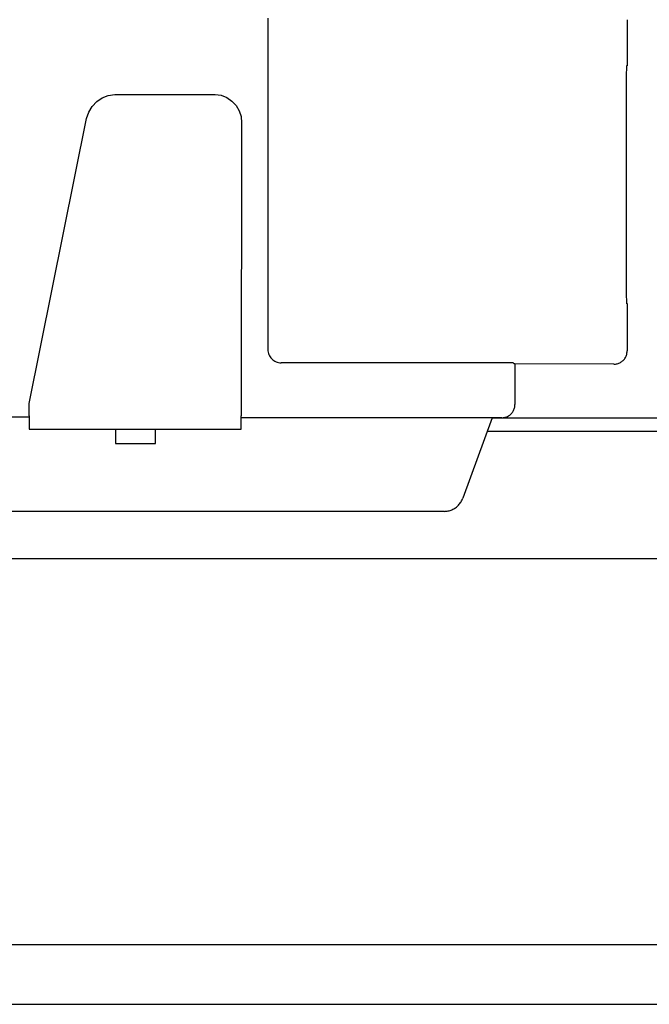
# Model space of a CAD drawing. Units: millimetres. Extents: x 72475 to 89434, y -17579 to -7783.
# Drawn here: x 78198 to 78245, y -9730 to -9656 of the extents above; entities that cross this region are included whole.
import ezdxf

# ---------------------------------------------------------------- set-up
doc = ezdxf.new("R2010")
doc.units = ezdxf.units.MM
doc.layers.add('1', color=7, linetype='Continuous')
doc.styles.add('CONVERTER_19', font='txt.shx', dxfattribs={"width": 0.9})
doc.dimstyles.new('ME10_DIM_24', dxfattribs={"dimtxt": 74.75, "dimasz": 74.75, "dimexe": 24.375, "dimexo": 16.25, "dimgap": 29.25, "dimtad": 1, "dimdec": 0, "dimdsep": 46, "dimtxsty": 'CONVERTER_19', "dimsah": 1, "dimcen": 0.09, "dimclrd": 6, "dimclre": 6, "dimclrt": 3, "dimadec": 0, "dimazin": 0, "dimtfac": 1, "dimtdec": 4, "dimtix": 1, "dimtmove": 0, "dimatfit": 3, "dimfxl": 1, "dimtolj": 1, "dimtzin": 0, "dimarcsym": 0})

# ---------------------------------------------------------------- blocks, each defined once
blk = doc.blocks.new('*D17')
at = {"layer": '1', "color": 6, "linetype": 'Continuous'}
for p, q in [((76885.793, -9680.311), (76885.793, -9157.995)), ((78685.793, -9714.02), (78685.793, -9157.995)), ((76885.793, -9182.37), (78685.793, -9182.37))]:
    blk.add_line(p, q, dxfattribs=at)
at = {"layer": '1', "color": 6}
for points in [[(76960.543, -9172.529), (76960.543, -9192.211), (76885.793, -9182.37)], [(78611.043, -9192.211), (78611.043, -9172.529), (78685.793, -9182.37)]]:
    blk.add_solid(points, dxfattribs=at)
at = {"layer": '1', "color": 3, "insert": (77702.776, -9152.741), "char_height": 74.75, "attachment_point": 7, "rotation": 0.00014, "line_spacing_factor": 0.454545, "style": 'CONVERTER_19'}
blk.add_mtext('1800', dxfattribs=at)

msp = doc.modelspace()

# ---------------------------------------------------------------- linework, layer by layer
at = {"color": 6, "linetype": 'Continuous'}
for p, q in [((78216.265, -9655.861), (78216.265, -9680.861)), ((78203.764, -9661.872), (78204.224, -9661.685)), ((78204.224, -9661.685), (78204.714, -9661.6)), ((78204.714, -9661.6), (78212.294, -9661.6)), ((78212.294, -9661.6), (78212.749, -9661.669)), ((78212.749, -9661.669), (78213.176, -9661.842)), ((78202.756, -9662.939), (78203.012, -9662.514)), ((78203.012, -9662.514), (78203.353, -9662.152)), ((78203.353, -9662.152), (78203.764, -9661.872)), ((78213.176, -9661.842), (78213.559, -9662.108)), ((78213.559, -9662.108), (78213.873, -9662.446)), ((78213.873, -9662.446), (78214.105, -9662.845)), ((78202.594, -9663.41), (78202.756, -9662.939)), ((78214.105, -9662.845), (78214.242, -9663.28)), ((78198.264, -9684.939), (78202.594, -9663.41)), ((78214.242, -9663.28), (78214.287, -9663.743)), ((78214.287, -9663.743), (78214.264, -9685.866)), ((78233.767, -9681.863), (78217.267, -9681.863)), ((78234.77, -9681.866), (78233.767, -9681.863)), ((78234.77, -9681.866), (78234.845, -9681.941)), ((78234.91, -9681.942), (78234.845, -9681.941)), ((78198.264, -9685.866), (78198.264, -9684.939)), ((78160.844, -9685.94), (78198.264, -9685.94)), ((78198.264, -9685.866), (78198.264, -9686.859)), ((78214.264, -9686.859), (78214.264, -9685.866)), ((78220.41, -9686.006), (78214.264, -9686.007)), ((78220.302, -9686.008), (78214.264, -9686.007)), ((78230.912, -9686.008), (78220.302, -9686.008)), ((78233.18, -9686.006), (78230.912, -9686.008)), ((78198.264, -9686.859), (78214.264, -9686.859)), ((78204.782, -9686.878), (78204.786, -9687.943)), ((78207.786, -9687.943), (78207.782, -9686.878)), ((78204.786, -9687.943), (78207.786, -9687.943))]:
    msp.add_line(p, q, dxfattribs=at)
at = {"color": 1, "linetype": 'Continuous'}
for p, q in [((78243.37, -9655.966), (78243.37, -9659.441)), ((78243.37, -9677.39), (78243.37, -9680.966)), ((78234.91, -9681.942), (78234.91, -9685.006)), ((78242.37, -9681.966), (78234.91, -9681.942)), ((78233.18, -9686.006), (78230.974, -9692.066)), ((78233.91, -9686.006), (78233.18, -9686.006)), ((78229.558, -9693.071), (78112.418, -9693.072))]:
    msp.add_line(p, q, dxfattribs=at)
for points in [[(78243.319, -9659.415), (78243.312, -9659.699), (78243.307, -9660.093), (78243.302, -9660.92), (78243.297, -9662.034), (78243.293, -9663.394), (78243.29, -9664.946), (78243.289, -9666.63), (78243.288, -9668.384)], [(78243.288, -9668.384), (78243.289, -9670.146), (78243.29, -9671.841), (78243.293, -9673.404), (78243.297, -9674.773), (78243.302, -9675.897), (78243.307, -9676.731), (78243.311, -9677.13), (78243.315, -9677.417)], [(78242.37, -9681.966), (78242.629, -9681.932), (78242.87, -9681.832), (78243.077, -9681.673), (78243.236, -9681.466), (78243.336, -9681.225), (78243.37, -9680.966)], [(78233.91, -9686.006), (78234.169, -9685.972), (78234.41, -9685.872), (78234.617, -9685.713), (78234.776, -9685.506), (78234.876, -9685.265), (78234.91, -9685.006)], [(78229.558, -9693.071), (78229.864, -9693.04), (78230.158, -9692.946), (78230.426, -9692.794), (78230.658, -9692.591), (78230.843, -9692.345), (78230.974, -9692.066)]]:
    msp.add_spline(points, degree=3, dxfattribs=at)
at = {"color": 6, "linetype": 'Continuous'}
for points in [[(78216.265, -9680.861), (78216.284, -9681.056), (78216.341, -9681.244), (78216.434, -9681.417), (78216.56, -9681.57)], [(78216.56, -9681.57), (78216.712, -9681.694), (78216.884, -9681.787), (78217.072, -9681.844), (78217.267, -9681.863)], [(78216.56, -9681.57), (78216.711, -9681.694), (78216.883, -9681.785)]]:
    msp.add_spline(points, degree=3, dxfattribs=at)
at = {"layer": '1', "color": 3, "linetype": 'Continuous'}
msp.add_line((78233.175, -9686.02), (78361.486, -9686.02), dxfattribs=at)
at = {"layer": '1', "color": 6, "linetype": 'Continuous'}
for p, q in [((78232.811, -9687.02), (78361.85, -9687.02)), ((78150.844, -9696.62), (78443.707, -9696.62)), ((78641.543, -9725.77), (77875.793, -9725.77)), ((77875.793, -9730.27), (78684.793, -9730.27))]:
    msp.add_line(p, q, dxfattribs=at)

# ---------------------------------------------------------------- dimensions: what is measured, and where the dimension line sits
at = {"layer": '1'}
dim = msp.add_linear_dim(base=(76885.793, -9182.37), p1=(78685.793, -9730.27), p2=(76885.793, -9696.561), dimstyle='ME10_DIM_24', dxfattribs=at)
dim.commit()
dim.dimension.update_dxf_attribs({"geometry": '*D17', "text_midpoint": (77785.793, -9124.662), "text_rotation": 0.00014})

doc.saveas('drawing.dxf')
